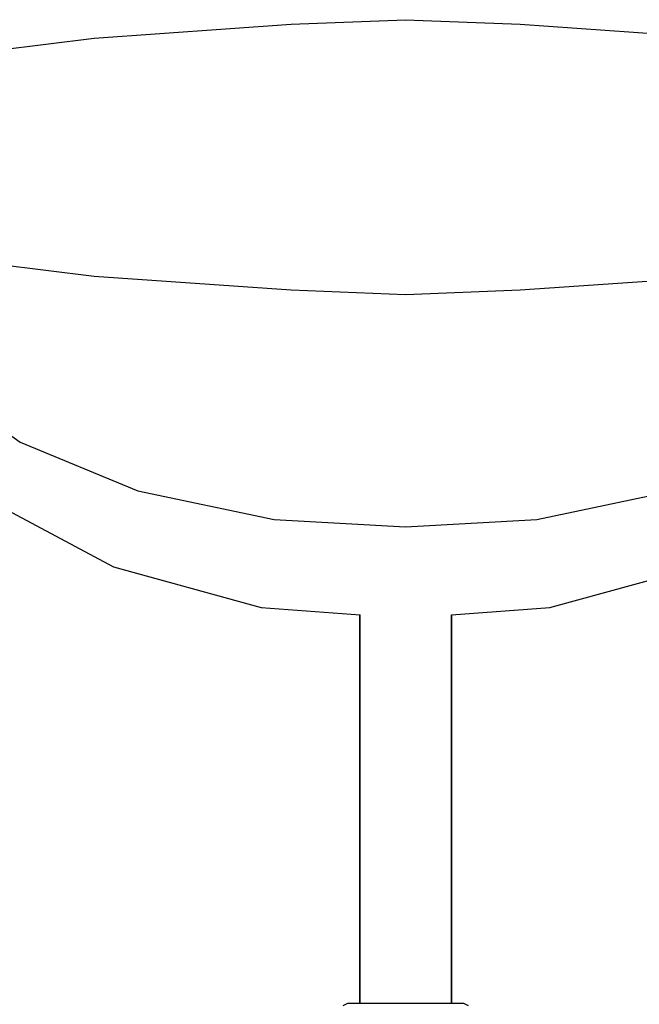
# Model space of a CAD drawing. Extents: x 0 to 502, y 0 to 574.
# Drawn here: x 135 to 202, y 467 to 574 of the extents above; entities that cross this region are included whole.
import ezdxf

# ---------------------------------------------------------------- set-up
doc = ezdxf.new("R2010")
doc.units = 0
doc.header["$MEASUREMENT"] = 0

msp = doc.modelspace()

# ---------------------------------------------------------------- linework, layer by layer
for p, q in [((164.492412, 573.56501), (176.992412, 574.06501)), ((176.992412, 574.06501), (189.492412, 573.56501)), ((142.992412, 572.06501), (164.492412, 573.56501)), ((189.492412, 573.56501), (210.992412, 572.06501)), ((130.992412, 570.56501), (142.992412, 572.06501)), ((130.992412, 547.56601), (142.992412, 546.06601)), ((142.992412, 546.06601), (164.492412, 544.56501)), ((189.492412, 544.56501), (210.992412, 546.06601)), ((164.492412, 544.56501), (176.992412, 544.06501)), ((176.992412, 544.06501), (189.492412, 544.56501)), ((125.757412, 534.59401), (134.917412, 527.94801)), ((134.917412, 527.94801), (147.747412, 522.64901)), ((147.747412, 522.64901), (162.662412, 519.52601)), ((191.320412, 519.52601), (206.235412, 522.64901)), ((130.991412, 521.88001), (145.116412, 514.35601)), ((162.662412, 519.52601), (176.991412, 518.73101)), ((176.991412, 518.73101), (191.320412, 519.52601)), ((145.116412, 514.35601), (161.237412, 509.92601)), ((192.745412, 509.92601), (208.866412, 514.35601)), ((161.237412, 509.92601), (172.045368, 509.106186)), ((181.991412, 509.110279), (192.745412, 509.92601)), ((171.991412, 509.110279), (171.991412, 466.73101)), ((171.991412, 466.73101), (171.991412, 509.110279)), ((181.991412, 466.73101), (181.991412, 509.110279)), ((181.991412, 509.110279), (181.991412, 466.73101)), ((170.162412, 466.48101), (170.674412, 466.73101)), ((170.674412, 466.73101), (170.913412, 466.73101)), ((170.913412, 466.73101), (176.991412, 466.73101)), ((176.991412, 466.73101), (178.630412, 466.73101)), ((178.630412, 466.73101), (180.132412, 466.73101)), ((180.132412, 466.73101), (181.464412, 466.73101)), ((181.464412, 466.73101), (182.454412, 466.73101)), ((182.454412, 466.73101), (183.069412, 466.73101)), ((183.069412, 466.73101), (183.308412, 466.73101)), ((183.308412, 466.73101), (183.820412, 466.48101))]:
    msp.add_line(p, q)

doc.saveas('drawing.dxf')
